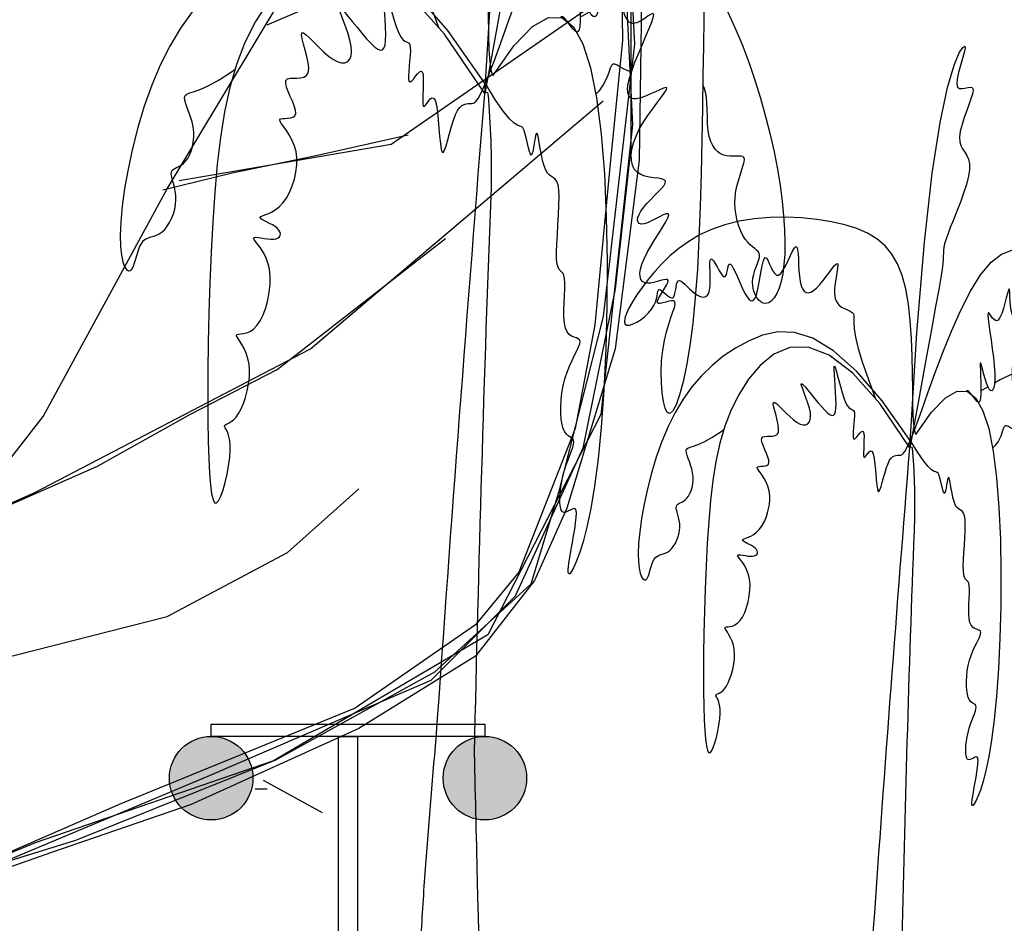
# Model space of a CAD drawing. Extents: x 281 to 1443, y -212 to 753.
# Drawn here: x 1188 to 1191, y 737 to 740 of the extents above; entities that cross this region are included whole.
import ezdxf

# ---------------------------------------------------------------- set-up
doc = ezdxf.new("R2010")
doc.units = 0
doc.header["$LTSCALE"] = 0.2
doc.header["$MEASUREMENT"] = 0
doc.layers.get('0').update_dxf_attribs({"linetype": 'CONTINUOUS'})
doc.layers.add('LAYOUT', color=3, linetype='CONTINUOUS')
doc.layers.add('psg', color=7, linetype='CONTINUOUS')

# ---------------------------------------------------------------- blocks, each defined once
blk = doc.blocks.new('Arv001')
at = {"linetype": 'ByBlock'}
for points in [[(2504.2, 5507.8), (2554, 4559.5), (2454.5, 3699), (2314, 3142.8), (2226.2, 2853.1), (1921.8, 2575), (1418.3, 2296.9), (786.1, 2042.3), (253.4, 1878.4), (-138.8, 1866.7), (-656.9, 1954.5), (-1262.8, 2156.5), (-1643.3, 2411.1), (-1933, 2800.4), (-2135, 3382.9), (-2337, 4026.8), (-2489.2, 4749.7)], [(2580.3, 4989.8), (2568.6, 4193.6), (2492.5, 3596.5), (2340.3, 3093.1), (2237.9, 2864.8), (2050.6, 2624.8), (1681.8, 2396.5), (1152, 2156.5), (710, 2004.2), (241.7, 1840.3), (-176.9, 1828.6), (-504.7, 1904.7), (-908.6, 1980.8), (-1274.5, 2106.7), (-1643.3, 2358.4), (-1868.6, 2724.3), (-2146.7, 3207.2), (-2313.5, 3763.4), (-2477.5, 4419), (-2553.6, 5089.3)], [(2504.2, 5405.4), (2516, 4571.2), (2477.9, 4193.6), (2428.1, 3672.6), (2366.7, 3344.8), (2188.1, 2891.1), (2050.6, 2724.3), (1670.1, 2460.9), (923.7, 2156.5), (432, 1942.8), (39.7, 1916.4), (-630.5, 1966.2), (-1251.1, 2168.2), (-1731.1, 2537), (-1830.6, 2738.9), (-2047.2, 3131.1), (-2298.9, 3763.4), (-2386.7, 4342.9), (-2489.2, 4913.7)], [(2542.3, 5305.9), (2542.3, 4231.7), (2492.5, 3786.8), (2390.1, 3283.3), (2176.4, 2815), (1910.1, 2548.7), (1201.7, 2244.3), (481.7, 1942.8), (-24.7, 1904.7)], [(191.9, 2750.6), (683.7, 3382.9), (1075.9, 4102.9), (1441.8, 4711.7), (1822.3, 5747.8), (2074, 6605.4)], [(1392, 4621), (1898.4, 4837.6), (2074, 5001.5), (2390.1, 5481.5)], [(1113.9, 4129.2), (1784.2, 4243.4), (2439.9, 4697.1)], [(153.9, 3470.7), (115.8, 2902.8), (657.3, 3142.8), (1529.6, 3596.5), (2454.5, 4380.9)], [(1062.7, 4099.6), (1281, 4153.2), (1542, 4206.9), (1838.1, 4273.5)], [(146.6, 2931.8), (342.8, 2998.4), (561.1, 3096.5), (855.4, 3226.1), (1149.6, 3390.8), (1423.5, 3531.4), (1662.3, 3716.5), (1956.5, 3946)], [(101.2, 2598.4), (531.5, 2613.1), (1075.9, 2750.6), (1456.4, 2952.6), (1681.8, 3154.5)], [(1567.6, 2130.1), (1380.3, 2232.6)], [(1353.9, 2206.2), (1392, 2206.2)]]:
    blk.add_lwpolyline(points, dxfattribs=at)
blk.add_lwpolyline([(-256.8, 7.7), (-178.4, 1837.8), (-1213, 1937.8), (-2088.8, 2435.5), (-2525.8, 3370.1), (-2506.2, 4900.5), (-2425.9, 5995.8), (-1849.8, 6652.2), (-954.4, 7069.6), (21.4, 7287.1), (797.3, 7406.6), (1573.3, 7287.1), (2168.9, 6869.7), (2466.8, 5974.2), (2547.1, 4304.8), (2447.2, 3389.7), (2090.5, 2692.2), (1412.6, 2294.4), (658.2, 2035.7), (41, 1779), (60.6, 7.7)])
blk = doc.blocks.new('plt21a')
at = {"layer": 'psg', "color": 74}
for points in [[(0.6986, 8.6289), (0.7564, 9.5856), (0.8199, 10.3393), (0.8859, 10.9144), (0.9511, 11.335), (1.0124, 11.6256), (1.0666, 11.8103), (1.1105, 11.9135), (1.141, 11.9594), (1.1559, 11.9694), (1.1577, 11.9529), (1.1499, 11.9162), (1.136, 11.8657), (1.1194, 11.8078), (1.1037, 11.7489), (1.0923, 11.6955), (1.0888, 11.6538), (1.0956, 11.6286), (1.1109, 11.6174), (1.1319, 11.616), (1.1558, 11.6202), (1.1799, 11.6259), (1.2012, 11.6289), (1.217, 11.625), (1.2244, 11.61), (1.2216, 11.581), (1.2103, 11.5399), (1.1932, 11.4898), (1.1728, 11.4338), (1.1518, 11.375), (1.1329, 11.3167), (1.1186, 11.2619), (1.1117, 11.2137), (1.114, 11.1744), (1.1236, 11.1421), (1.1382, 11.1141), (1.155, 11.0878), (1.1717, 11.0604), (1.1857, 11.0292), (1.1944, 10.9915), (1.1952, 10.9446), (1.1865, 10.8868), (1.1695, 10.8201), (1.1464, 10.7475), (1.1193, 10.6722), (1.0904, 10.5972), (1.0617, 10.5255), (1.0354, 10.4602), (1.0137, 10.4044), (0.998, 10.3601), (0.9878, 10.3255), (0.9818, 10.2977), (0.9789, 10.2739), (0.9777, 10.2512), (0.9771, 10.2268), (0.976, 10.1978), (0.973, 10.1614), (0.9669, 10.1135), (0.9561, 10.0451), (0.9389, 9.9459), (0.9136, 9.8056), (0.8787, 9.614), (0.8323, 9.3609), (0.7728, 9.0359), (0.6986, 8.6289)], [(0.7482, 8.7397), (0.7393, 8.774), (0.732, 8.8263), (0.7269, 8.9004), (0.7241, 8.9984), (0.7226, 9.1164), (0.7211, 9.2494), (0.7182, 9.3918), (0.7125, 9.5384), (0.7028, 9.6839), (0.6876, 9.8231), (0.6656, 9.9505), (0.6357, 10.0621), (0.5971, 10.158), (0.5494, 10.2398), (0.4922, 10.3087), (0.4249, 10.3662), (0.3471, 10.4137), (0.2582, 10.4526), (0.1579, 10.4842), (0.0461, 10.5097), (-0.075, 10.5289), (-0.2025, 10.5413), (-0.3338, 10.5464), (-0.466, 10.5437), (-0.5964, 10.5328), (-0.7223, 10.5131), (-0.8409, 10.4842), (-0.9501, 10.4459), (-1.0497, 10.3993), (-1.1404, 10.3459), (-1.2228, 10.2871), (-1.2975, 10.2243), (-1.3649, 10.159), (-1.4256, 10.0925), (-1.4803, 10.0265), (-1.5293, 9.9621), (-1.5722, 9.9007), (-1.6085, 9.8434), (-1.6376, 9.7913), (-1.6589, 9.7457), (-1.6718, 9.7075), (-1.6758, 9.6781), (-1.6704, 9.6585), (-1.6554, 9.6496), (-1.6324, 9.6503), (-1.6038, 9.6592), (-1.5715, 9.6752), (-1.5377, 9.6967), (-1.5047, 9.7224), (-1.4744, 9.751), (-1.4492, 9.7812), (-1.4305, 9.8115), (-1.4176, 9.8411), (-1.4091, 9.8688), (-1.4036, 9.8937), (-1.3999, 9.9148), (-1.3965, 9.9311), (-1.3921, 9.9416), (-1.3853, 9.9453), (-1.3751, 9.9418), (-1.3621, 9.9325), (-1.3472, 9.9198), (-1.3311, 9.9056), (-1.3147, 9.892), (-1.299, 9.8812), (-1.2848, 9.8752), (-1.2729, 9.8762), (-1.2641, 9.8855), (-1.2577, 9.9017), (-1.253, 9.9225), (-1.2492, 9.9457), (-1.2456, 9.9691), (-1.2414, 9.9904), (-1.2358, 10.0074), (-1.228, 10.0178), (-1.2176, 10.0202), (-1.2045, 10.0153), (-1.1893, 10.0046), (-1.1723, 9.9896), (-1.1538, 9.9717), (-1.1342, 9.9525), (-1.1139, 9.9334), (-1.0932, 9.9159), (-1.0726, 9.9014), (-1.0524, 9.8906), (-1.0331, 9.8842), (-1.0153, 9.8829), (-0.9993, 9.8873), (-0.9856, 9.8982), (-0.9747, 9.9161), (-0.9671, 9.9418), (-0.963, 9.9754), (-0.9616, 10.0144), (-0.962, 10.056), (-0.9632, 10.0973), (-0.9642, 10.1354), (-0.9642, 10.1673), (-0.962, 10.1901), (-0.9567, 10.2009), (-0.9477, 10.198), (-0.9355, 10.1836), (-0.9211, 10.1612), (-0.9053, 10.1344), (-0.889, 10.1067), (-0.8731, 10.0814), (-0.8585, 10.0622), (-0.8461, 10.0524), (-0.8365, 10.0544), (-0.8293, 10.0661), (-0.8236, 10.0843), (-0.8189, 10.1055), (-0.8143, 10.1266), (-0.8092, 10.1442), (-0.8027, 10.1551), (-0.7943, 10.156), (-0.7833, 10.1446), (-0.77, 10.1225), (-0.7549, 10.0923), (-0.7386, 10.0565), (-0.7214, 10.0177), (-0.7039, 9.9785), (-0.6865, 9.9414), (-0.6699, 9.909), (-0.6542, 9.8835), (-0.6396, 9.8655), (-0.6261, 9.8552), (-0.6135, 9.8527), (-0.6018, 9.8582), (-0.5909, 9.8718), (-0.5808, 9.8939), (-0.5714, 9.9246), (-0.5626, 9.9634), (-0.5543, 10.0077), (-0.5462, 10.0545), (-0.5383, 10.1003), (-0.5303, 10.1421), (-0.522, 10.1767), (-0.5133, 10.2008), (-0.504, 10.2113), (-0.4938, 10.2062), (-0.4828, 10.1886), (-0.4708, 10.1629), (-0.4577, 10.1334), (-0.4436, 10.1044), (-0.4282, 10.0804), (-0.4115, 10.0656), (-0.3934, 10.0645), (-0.374, 10.0798), (-0.3537, 10.1085), (-0.3333, 10.146), (-0.3132, 10.1876), (-0.2943, 10.2286), (-0.277, 10.2646), (-0.262, 10.2909), (-0.2499, 10.3029), (-0.2412, 10.2972), (-0.2353, 10.276), (-0.2313, 10.2426), (-0.2286, 10.2005), (-0.2262, 10.1531), (-0.2235, 10.1037), (-0.2195, 10.0557), (-0.2137, 10.0127), (-0.2052, 9.9773), (-0.194, 9.9501), (-0.1803, 9.9311), (-0.1642, 9.9202), (-0.1457, 9.9175), (-0.125, 9.9228), (-0.1021, 9.9361), (-0.0771, 9.9574), (-0.0504, 9.9861), (-0.0229, 10.0198), (0.0044, 10.0556), (0.0302, 10.0904), (0.0536, 10.1213), (0.0733, 10.1454), (0.0883, 10.1597), (0.0974, 10.1612), (0.1, 10.148), (0.0976, 10.1222), (0.0918, 10.0867), (0.0846, 10.0446), (0.0779, 9.999), (0.0733, 9.9528), (0.0729, 9.9091), (0.0784, 9.871), (0.091, 9.8407), (0.1094, 9.8175), (0.1316, 9.7999), (0.1556, 9.7864), (0.1794, 9.7754), (0.201, 9.7656), (0.2184, 9.7553), (0.2296, 9.7432), (0.2336, 9.7272), (0.2333, 9.7038), (0.2327, 9.669), (0.2356, 9.6186), (0.2459, 9.5488), (0.2676, 9.4554), (0.3046, 9.3345), (0.4145, 9.0356)], [(0.6986, 8.6293), (0.4487, 8.9972), (0.2253, 9.2487), (0.0269, 9.3997), (-0.148, 9.466), (-0.3009, 9.4632), (-0.4332, 9.4073), (-0.5465, 9.314), (-0.6422, 9.1991), (-0.722, 9.0756), (-0.7874, 8.9459), (-0.8401, 8.8097), (-0.882, 8.6666), (-0.9146, 8.5162), (-0.9397, 8.3581), (-0.9589, 8.192), (-0.974, 8.0175), (-0.9864, 7.8349), (-0.9965, 7.6471), (-1.0045, 7.4575), (-1.0105, 7.2696), (-1.0146, 7.0868), (-1.017, 6.9127), (-1.0178, 6.7508), (-1.0172, 6.6045), (-1.0153, 6.4767), (-1.012, 6.3677), (-1.0074, 6.2773), (-1.0014, 6.2051), (-0.9941, 6.1508), (-0.9854, 6.1143), (-0.9752, 6.0952), (-0.9636, 6.0932), (-0.9507, 6.1076), (-0.937, 6.1357), (-0.9233, 6.1745), (-0.9103, 6.2208), (-0.8986, 6.2716), (-0.889, 6.3237), (-0.8822, 6.3741), (-0.879, 6.4197), (-0.8796, 6.458), (-0.8834, 6.4891), (-0.8894, 6.5139), (-0.8965, 6.5333), (-0.9036, 6.5479), (-0.9098, 6.5586), (-0.914, 6.5663), (-0.9152, 6.5717), (-0.9127, 6.5757), (-0.9066, 6.5792), (-0.8975, 6.5833), (-0.8861, 6.589), (-0.8728, 6.5972), (-0.8581, 6.6091), (-0.8427, 6.6256), (-0.8271, 6.6477), (-0.8118, 6.6761), (-0.7974, 6.7098), (-0.7845, 6.7476), (-0.7735, 6.7883), (-0.7652, 6.8304), (-0.76, 6.8729), (-0.7586, 6.9143), (-0.7614, 6.9535), (-0.7688, 6.9892), (-0.7797, 7.0214), (-0.7926, 7.0498), (-0.8062, 7.0744), (-0.819, 7.0951), (-0.8297, 7.1118), (-0.8369, 7.1245), (-0.8392, 7.1331), (-0.8356, 7.1377), (-0.8265, 7.1398), (-0.8131, 7.1411), (-0.7962, 7.143), (-0.7768, 7.1474), (-0.7559, 7.1559), (-0.7343, 7.1702), (-0.7131, 7.1918), (-0.6931, 7.222), (-0.6749, 7.2595), (-0.6591, 7.3025), (-0.6463, 7.3495), (-0.637, 7.3985), (-0.6317, 7.4479), (-0.6309, 7.4959), (-0.6353, 7.5408), (-0.645, 7.5811), (-0.6587, 7.6167), (-0.6748, 7.6475), (-0.6917, 7.6738), (-0.7076, 7.6955), (-0.7211, 7.7127), (-0.7303, 7.7256), (-0.7338, 7.7342), (-0.7303, 7.7388), (-0.7207, 7.74), (-0.7063, 7.7387), (-0.6884, 7.736), (-0.6685, 7.7325), (-0.6478, 7.7294), (-0.6276, 7.7273), (-0.6094, 7.7273), (-0.5942, 7.73), (-0.5823, 7.7352), (-0.5739, 7.7424), (-0.569, 7.7513), (-0.5677, 7.7614), (-0.5703, 7.7723), (-0.5766, 7.7835), (-0.5869, 7.7947), (-0.601, 7.8054), (-0.6177, 7.8157), (-0.6357, 7.8253), (-0.6534, 7.8342), (-0.6696, 7.8424), (-0.6827, 7.8498), (-0.6913, 7.8564), (-0.6941, 7.8621), (-0.6899, 7.8669), (-0.6797, 7.8717), (-0.6644, 7.8774), (-0.6452, 7.8849), (-0.6233, 7.8952), (-0.5998, 7.9092), (-0.5757, 7.9278), (-0.5524, 7.9519), (-0.5306, 7.9821), (-0.5112, 8.0176), (-0.4946, 8.0571), (-0.4813, 8.0994), (-0.4718, 8.1432), (-0.4666, 8.1873), (-0.4662, 8.2304), (-0.4711, 8.2714), (-0.4815, 8.3092), (-0.496, 8.3435), (-0.5129, 8.374), (-0.5303, 8.4008), (-0.5466, 8.4236), (-0.5601, 8.4422), (-0.5689, 8.4566), (-0.5714, 8.4666), (-0.5663, 8.4724), (-0.5552, 8.475), (-0.54, 8.476), (-0.5228, 8.4768), (-0.5054, 8.4788), (-0.49, 8.4834), (-0.4784, 8.4921), (-0.4729, 8.5064), (-0.4745, 8.527), (-0.4821, 8.5528), (-0.4934, 8.5818), (-0.5063, 8.6122), (-0.5189, 8.6421), (-0.529, 8.6696), (-0.5345, 8.6929), (-0.5333, 8.7102), (-0.5241, 8.7202), (-0.5083, 8.7246), (-0.4881, 8.7255), (-0.4655, 8.7253), (-0.4428, 8.7263), (-0.422, 8.7306), (-0.4054, 8.7406), (-0.3951, 8.7586), (-0.3925, 8.7858), (-0.3962, 8.8202), (-0.4042, 8.8587), (-0.4143, 8.8983), (-0.4245, 8.9358), (-0.4328, 8.9682), (-0.4369, 8.9925), (-0.4348, 9.0056), (-0.4251, 9.0054), (-0.4085, 8.9938), (-0.3863, 8.9735), (-0.3599, 8.9473), (-0.3307, 8.918), (-0.3, 8.8885), (-0.2692, 8.8615), (-0.2396, 8.8398), (-0.2124, 8.8256), (-0.1883, 8.8192), (-0.1675, 8.8201), (-0.1506, 8.8281), (-0.1379, 8.8427), (-0.1297, 8.8636), (-0.1266, 8.8903), (-0.129, 8.9227), (-0.1368, 8.9598), (-0.1486, 8.9998), (-0.1626, 9.0401), (-0.1769, 9.0784), (-0.1898, 9.1122), (-0.1995, 9.1391), (-0.204, 9.1568), (-0.2016, 9.1628), (-0.191, 9.1555), (-0.1732, 9.137), (-0.15, 9.1097), (-0.1227, 9.0766), (-0.0931, 9.0404), (-0.0628, 9.0037), (-0.0333, 8.9693), (-0.0063, 8.9399), (0.017, 8.9179), (0.0365, 8.9039), (0.0523, 8.8979), (0.0648, 8.9002), (0.0741, 8.9109), (0.0805, 8.9302), (0.0841, 8.9583), (0.0853, 8.9952), (0.0843, 9.0406), (0.0817, 9.0915), (0.0782, 9.1442), (0.0745, 9.1952), (0.0713, 9.2408), (0.0693, 9.2775), (0.0691, 9.3016), (0.0715, 9.3096), (0.0769, 9.2991), (0.0851, 9.2728), (0.0955, 9.2348), (0.1078, 9.1889), (0.1213, 9.1392), (0.1356, 9.0898), (0.1503, 9.0445), (0.1648, 9.0073), (0.1787, 8.9812), (0.1917, 8.9646), (0.2035, 8.9549), (0.214, 8.9494), (0.2229, 8.9456), (0.2299, 8.9408), (0.2348, 8.9323), (0.2374, 8.9175), (0.2375, 8.8947), (0.2358, 8.8656), (0.2331, 8.8327), (0.23, 8.7987), (0.2275, 8.7662), (0.2262, 8.7377), (0.2269, 8.7159), (0.2305, 8.7033), (0.2373, 8.7016), (0.2468, 8.7086), (0.2581, 8.7214), (0.2704, 8.7368), (0.2828, 8.7518), (0.2944, 8.7633), (0.3043, 8.7683), (0.3117, 8.7638), (0.3159, 8.7476), (0.3176, 8.7221), (0.3174, 8.6903), (0.3162, 8.6556), (0.3148, 8.6211), (0.3139, 8.5901), (0.3143, 8.5657), (0.3169, 8.5513), (0.3221, 8.5488), (0.3297, 8.5557), (0.339, 8.5684), (0.3495, 8.583), (0.3605, 8.596), (0.3715, 8.6035), (0.3819, 8.6019), (0.3912, 8.5876), (0.3988, 8.558), (0.405, 8.5165), (0.4101, 8.4674), (0.4147, 8.4153), (0.419, 8.3646), (0.4235, 8.3199), (0.4285, 8.2856), (0.4344, 8.2663), (0.4415, 8.265), (0.4498, 8.2796), (0.4591, 8.3065), (0.4694, 8.3421), (0.4804, 8.3827), (0.4922, 8.4249), (0.5045, 8.465), (0.5173, 8.4995), (0.5304, 8.5255), (0.5437, 8.5438), (0.5571, 8.5556), (0.5704, 8.5625), (0.5836, 8.5658), (0.5964, 8.567), (0.6088, 8.5675), (0.6207, 8.5686), (0.6321, 8.5722), (0.6441, 8.5813), (0.6579, 8.5994), (0.6748, 8.6298), (0.6959, 8.676), (0.7226, 8.7414), (0.7562, 8.8295), (0.7977, 8.9436), (0.8482, 9.0851), (0.907, 9.2475), (0.9729, 9.422), (1.045, 9.5999), (1.1222, 9.7727), (1.2035, 9.9317), (1.2878, 10.0681), (1.3741, 10.1733), (1.4613, 10.2409), (1.5477, 10.273), (1.6319, 10.2738), (1.7122, 10.2476), (1.787, 10.1987), (1.8546, 10.1315), (1.9135, 10.0502), (1.962, 9.9591), (1.999, 9.8616), (2.0256, 9.7573), (2.0433, 9.6451), (2.0538, 9.5238), (2.0584, 9.3921), (2.0589, 9.2488), (2.0568, 9.0928), (2.0535, 8.9227), (2.0505, 8.7383), (2.0474, 8.5427), (2.0439, 8.3402), (2.0395, 8.1348), (2.0337, 7.9306), (2.0261, 7.7317), (2.0161, 7.5422), (2.0034, 7.3663), (1.9877, 7.2075), (1.9694, 7.067), (1.9493, 6.9455), (1.928, 6.8438), (1.9064, 6.7624), (1.8851, 6.7022), (1.8648, 6.6637), (1.8462, 6.6477), (1.8299, 6.6541), (1.8163, 6.6801), (1.8055, 6.7218), (1.7978, 6.7757), (1.7933, 6.8382), (1.7922, 6.9054), (1.7948, 6.9739), (1.8012, 7.0398), (1.8115, 7.1002), (1.8243, 7.1543), (1.8384, 7.2019), (1.8522, 7.243), (1.8645, 7.2774), (1.8737, 7.3048), (1.8784, 7.3253), (1.8773, 7.3387), (1.8694, 7.345), (1.8561, 7.3459), (1.8393, 7.3429), (1.8209, 7.338), (1.8027, 7.3328), (1.7866, 7.3292), (1.7746, 7.3288), (1.7684, 7.3335), (1.7694, 7.3444), (1.7763, 7.3604), (1.7872, 7.3799), (1.8002, 7.4013), (1.8134, 7.4228), (1.825, 7.4428), (1.8331, 7.4596), (1.8358, 7.4717), (1.8317, 7.4777), (1.8216, 7.4787), (1.8068, 7.4759), (1.7885, 7.4708), (1.768, 7.4647), (1.7466, 7.459), (1.7256, 7.4551), (1.7062, 7.4544), (1.6896, 7.4579), (1.6762, 7.466), (1.6665, 7.4785), (1.6608, 7.4954), (1.6595, 7.5167), (1.6629, 7.5423), (1.6715, 7.5722), (1.6855, 7.6064), (1.7049, 7.6445), (1.7282, 7.685), (1.7534, 7.7261), (1.7786, 7.766), (1.8017, 7.8029), (1.8208, 7.835), (1.834, 7.8605), (1.8393, 7.8776), (1.8353, 7.8851), (1.8233, 7.8845), (1.805, 7.8777), (1.7825, 7.8668), (1.7574, 7.8538), (1.7316, 7.8407), (1.707, 7.8295), (1.6855, 7.8223), (1.6684, 7.8207), (1.6563, 7.8244), (1.6488, 7.8329), (1.6462, 7.8454), (1.6482, 7.8615), (1.6548, 7.8804), (1.6661, 7.9015), (1.682, 7.9242), (1.7021, 7.9479), (1.725, 7.972), (1.7487, 7.9957), (1.7717, 8.0184), (1.7919, 8.0395), (1.8076, 8.0583), (1.8171, 8.0743), (1.8185, 8.0866), (1.8107, 8.0951), (1.7949, 8.1006), (1.7731, 8.1044), (1.7472, 8.1078), (1.7193, 8.112), (1.6912, 8.1182), (1.6649, 8.1278), (1.6423, 8.1419), (1.625, 8.1615), (1.6133, 8.1864), (1.6072, 8.2157), (1.6064, 8.249), (1.611, 8.2855), (1.6209, 8.3246), (1.6359, 8.3656), (1.6561, 8.4079), (1.6809, 8.4508), (1.7088, 8.493), (1.7377, 8.5334), (1.7656, 8.5707), (1.7905, 8.6036), (1.8104, 8.6309), (1.8233, 8.6513), (1.8272, 8.6636), (1.8207, 8.667), (1.8053, 8.663), (1.7829, 8.6536), (1.7557, 8.6409), (1.7256, 8.6268), (1.6947, 8.6133), (1.6651, 8.6024), (1.6388, 8.5962), (1.6175, 8.5963), (1.6014, 8.6029), (1.5906, 8.6159), (1.5848, 8.6353), (1.5841, 8.6609), (1.5883, 8.6926), (1.5973, 8.7304), (1.6112, 8.7741), (1.6294, 8.8233), (1.6507, 8.8757), (1.6732, 8.929), (1.6954, 8.9805), (1.7155, 9.0279), (1.7317, 9.0685), (1.7424, 9.0999), (1.7459, 9.1196), (1.7411, 9.126), (1.729, 9.1217), (1.7113, 9.1103), (1.6896, 9.0952), (1.6655, 9.08), (1.6407, 9.0683), (1.6169, 9.0636), (1.5956, 9.0695), (1.5783, 9.0885), (1.5652, 9.1198), (1.5563, 9.1614), (1.5518, 9.2114), (1.5515, 9.2679), (1.5555, 9.3292), (1.5639, 9.3932), (1.5766, 9.4582), (1.5934, 9.5222), (1.613, 9.5836), (1.6338, 9.6408), (1.6541, 9.6922), (1.6725, 9.7362), (1.6872, 9.771), (1.6966, 9.7952), (1.6993, 9.8071), (1.6941, 9.8059), (1.6821, 9.7946), (1.6651, 9.7767), (1.6446, 9.7561), (1.6225, 9.7365), (1.6004, 9.7216), (1.5799, 9.7151), (1.5628, 9.7207), (1.5502, 9.7409), (1.5418, 9.7724), (1.5365, 9.811), (1.5334, 9.852), (1.5316, 9.8911), (1.5302, 9.9238), (1.5282, 9.9457), (1.5248, 9.9522), (1.5191, 9.9405), (1.5112, 9.9136), (1.5014, 9.8762), (1.49, 9.8328), (1.4772, 9.788), (1.4633, 9.7464), (1.4485, 9.7127), (1.4332, 9.6914), (1.4176, 9.6855), (1.4022, 9.6921), (1.3877, 9.7065), (1.3746, 9.7242), (1.3636, 9.7406), (1.3552, 9.7511), (1.3499, 9.7512), (1.3485, 9.7363), (1.3512, 9.7032), (1.3572, 9.6543), (1.3655, 9.5937), (1.3751, 9.5251), (1.3849, 9.4525), (1.3939, 9.3797), (1.4012, 9.3106), (1.4055, 9.2491), (1.4063, 9.1985), (1.4036, 9.159), (1.3982, 9.1304), (1.3904, 9.1123), (1.3809, 9.1043), (1.37, 9.1063), (1.3585, 9.1178), (1.3468, 9.1386), (1.3353, 9.1677), (1.3244, 9.2023), (1.3143, 9.239), (1.3053, 9.2742), (1.2976, 9.3046), (1.2914, 9.3266), (1.2869, 9.3369), (1.2846, 9.3321), (1.2843, 9.3099), (1.2855, 9.2737), (1.2874, 9.228), (1.2893, 9.1775), (1.2904, 9.1266), (1.2899, 9.0799), (1.2871, 9.0421), (1.2811, 9.0177), (1.2715, 9.0098), (1.259, 9.0156), (1.2444, 9.031), (1.2286, 9.0518), (1.2126, 9.0737), (1.1835, 9.104)], [(0.7083, 8.6821), (0.469, 9.0194), (0.2549, 9.2671), (0.0634, 9.4368), (-0.108, 9.54), (-0.2618, 9.5881), (-0.4007, 9.5927), (-0.527, 9.5653), (-0.6433, 9.5173), (-0.7519, 9.4584), (-0.8531, 9.3906), (-0.947, 9.3142), (-1.0339, 9.2291), (-1.1137, 9.1356), (-1.1866, 9.0339), (-1.2527, 8.9241), (-1.3122, 8.8064), (-1.365, 8.6814), (-1.4113, 8.5515), (-1.4512, 8.4196), (-1.4848, 8.2888), (-1.5121, 8.1618), (-1.5332, 8.0416), (-1.5483, 7.9312), (-1.5573, 7.8333), (-1.5606, 7.7504), (-1.5589, 7.6821), (-1.5532, 7.6277), (-1.5445, 7.5862), (-1.5336, 7.5568), (-1.5216, 7.5386), (-1.5093, 7.5307), (-1.4978, 7.5324), (-1.4878, 7.5425), (-1.479, 7.5594), (-1.471, 7.5813), (-1.4634, 7.6065), (-1.4556, 7.6331), (-1.4474, 7.6593), (-1.4382, 7.6834), (-1.4275, 7.7036), (-1.4152, 7.7185), (-1.4012, 7.729), (-1.386, 7.7363), (-1.3698, 7.7419), (-1.353, 7.7469), (-1.3358, 7.7527), (-1.3184, 7.7607), (-1.3013, 7.772), (-1.2848, 7.7878), (-1.2691, 7.8076), (-1.2546, 7.8306), (-1.2419, 7.8563), (-1.2311, 7.8838), (-1.2228, 7.9124), (-1.2172, 7.9415), (-1.2148, 7.9703), (-1.2158, 7.9981), (-1.2193, 8.0246), (-1.2246, 8.0496), (-1.2306, 8.0728), (-1.2364, 8.0938), (-1.2412, 8.1124), (-1.2439, 8.1284), (-1.2437, 8.1415), (-1.2398, 8.1515), (-1.2326, 8.1593), (-1.2228, 8.1657), (-1.211, 8.1716), (-1.1977, 8.1781), (-1.1836, 8.1861), (-1.1692, 8.1964), (-1.1553, 8.2099), (-1.1424, 8.2275), (-1.1308, 8.2487), (-1.1208, 8.2731), (-1.113, 8.3), (-1.1074, 8.329), (-1.1046, 8.3595), (-1.1048, 8.3908), (-1.1085, 8.4226), (-1.1155, 8.4542), (-1.1249, 8.4849), (-1.1355, 8.5143), (-1.1457, 8.5416), (-1.1545, 8.5663), (-1.1603, 8.5877), (-1.1619, 8.6052), (-1.158, 8.6181), (-1.1473, 8.6266), (-1.1285, 8.6334), (-1.1004, 8.6421), (-1.0617, 8.6561), (-1.0112, 8.6789), (-0.9477, 8.714), (-0.87, 8.765), (-0.8485, 8.7812)], [(2.0587, 9.3182), (2.085, 9.3051), (2.1507, 9.2303), (2.2022, 9.138), (2.2492, 9.0378), (2.2935, 8.9328), (2.3347, 8.8241), (2.3729, 8.7129), (2.4079, 8.6005), (2.4394, 8.488), (2.4673, 8.3766), (2.4916, 8.2676), (2.512, 8.162), (2.5285, 8.0606), (2.5414, 7.9638), (2.5506, 7.8723), (2.5563, 7.7866), (2.5585, 7.7073), (2.5573, 7.635), (2.5529, 7.5702), (2.5453, 7.5134), (2.5349, 7.4646), (2.5223, 7.4235), (2.5078, 7.39), (2.492, 7.364), (2.4753, 7.3452), (2.4582, 7.3335), (2.4411, 7.3287), (2.4245, 7.3306), (2.4089, 7.3384), (2.3946, 7.3512), (2.3821, 7.3682), (2.3717, 7.3884), (2.364, 7.4111), (2.3594, 7.4354), (2.3582, 7.4603), (2.3606, 7.4852), (2.3659, 7.5095), (2.3731, 7.5331), (2.3812, 7.5556), (2.389, 7.5766), (2.3957, 7.5959), (2.4002, 7.6131), (2.4014, 7.6279), (2.3987, 7.6402), (2.3925, 7.6507), (2.3832, 7.6604), (2.3715, 7.67), (2.358, 7.6806), (2.3434, 7.693), (2.3282, 7.7082), (2.3131, 7.727), (2.2986, 7.7501), (2.2852, 7.7772), (2.2733, 7.8076), (2.2633, 7.8407), (2.2556, 7.876), (2.2505, 7.9127), (2.2485, 7.9504), (2.25, 7.9883), (2.2551, 8.0259), (2.2631, 8.0624), (2.2727, 8.0973), (2.2829, 8.1298), (2.2926, 8.1592), (2.3007, 8.1849), (2.3061, 8.2063), (2.3077, 8.2226), (2.3047, 8.2334), (2.2974, 8.2396), (2.2864, 8.2423), (2.2725, 8.2427), (2.2562, 8.2417), (2.2381, 8.2407), (2.2188, 8.2407), (2.1991, 8.2428), (2.1795, 8.248), (2.1605, 8.2567), (2.1424, 8.2692), (2.1258, 8.2858), (2.1111, 8.3068), (2.0987, 8.3325), (2.089, 8.3631), (2.0826, 8.3989), (2.0794, 8.4398), (2.0782, 8.4844), (2.0773, 8.5307), (2.075, 8.5768), (2.0699, 8.6209), (2.0601, 8.661), (2.0496, 8.6833)], [(1.4044, 9.1705), (1.4502, 9.198), (1.5516, 9.2453)], [(0.7482, 8.7397), (0.8797, 8.9255), (0.9944, 9.044), (1.0934, 9.0998), (1.1779, 9.0977), (1.2488, 9.0422), (1.3074, 8.9379), (1.3548, 8.7897), (1.392, 8.602), (1.42, 8.3803), (1.4397, 8.1322), (1.4517, 7.8662), (1.4567, 7.5908), (1.4554, 7.3144), (1.4485, 7.0455), (1.4368, 6.7924), (1.4208, 6.5637), (1.4014, 6.3659), (1.3795, 6.1984), (1.3559, 6.0588), (1.3317, 5.9445), (1.3079, 5.8531), (1.2853, 5.7821), (1.2649, 5.7292), (1.2477, 5.6917), (1.2344, 5.6675), (1.225, 5.6552), (1.2189, 5.6537), (1.2159, 5.6618), (1.2156, 5.6784), (1.2176, 5.7024), (1.2217, 5.7327), (1.2273, 5.768), (1.2342, 5.8073), (1.2418, 5.8487), (1.2493, 5.8907), (1.2562, 5.9315), (1.2618, 5.9694), (1.2655, 6.0025), (1.2667, 6.0293), (1.2647, 6.048), (1.2591, 6.0574), (1.2505, 6.0592), (1.2396, 6.0558), (1.2273, 6.0492), (1.2144, 6.0419), (1.2017, 6.036), (1.1899, 6.0339), (1.1798, 6.0378), (1.1722, 6.0493), (1.167, 6.068), (1.1642, 6.0925), (1.1637, 6.1218), (1.1654, 6.1545), (1.1693, 6.1895), (1.1753, 6.2257), (1.1832, 6.2617), (1.193, 6.2966), (1.2039, 6.3299), (1.2151, 6.3611), (1.2261, 6.3898), (1.2359, 6.4157), (1.2438, 6.4383), (1.2492, 6.4572), (1.2511, 6.4721), (1.2492, 6.4828), (1.2439, 6.4905), (1.236, 6.4967), (1.2263, 6.5026), (1.2156, 6.5099), (1.2046, 6.5198), (1.1941, 6.5339), (1.1849, 6.5535), (1.1777, 6.5797), (1.1727, 6.6118), (1.1699, 6.6485), (1.1696, 6.6888), (1.1719, 6.7315), (1.1768, 6.7754), (1.1845, 6.8194), (1.1951, 6.8623), (1.2085, 6.9031), (1.2238, 6.9413), (1.2398, 6.9765), (1.2553, 7.0084), (1.2693, 7.0365), (1.2805, 7.0605), (1.2879, 7.08), (1.2901, 7.0947), (1.2866, 7.1045), (1.2782, 7.1108), (1.2662, 7.1154), (1.252, 7.1201), (1.2367, 7.1268), (1.2219, 7.1372), (1.2087, 7.153), (1.1985, 7.1761), (1.1922, 7.2076), (1.1893, 7.2458), (1.189, 7.2883), (1.1902, 7.3328), (1.1922, 7.3769), (1.194, 7.4183), (1.1947, 7.4545), (1.1934, 7.4832), (1.1895, 7.5029), (1.1836, 7.5156), (1.1762, 7.5241), (1.1682, 7.5313), (1.1602, 7.54), (1.1531, 7.5531), (1.1475, 7.5734), (1.1442, 7.6036), (1.1437, 7.6458), (1.1454, 7.6977), (1.1485, 7.756), (1.1522, 7.8176), (1.1559, 7.8793), (1.1585, 7.9379), (1.1594, 7.9901), (1.1578, 8.0329), (1.153, 8.0639), (1.1455, 8.0849), (1.1359, 8.0986), (1.1247, 8.1079), (1.1125, 8.1155), (1.1, 8.124), (1.0877, 8.1363), (1.0763, 8.155), (1.0662, 8.182), (1.0573, 8.2154), (1.0496, 8.2521), (1.0428, 8.2892), (1.0368, 8.3239), (1.0314, 8.3533), (1.0266, 8.3743), (1.022, 8.384), (1.0176, 8.3807), (1.0133, 8.3666), (1.0091, 8.3453), (1.0048, 8.32), (1.0005, 8.2942), (0.996, 8.2714), (0.9913, 8.255), (0.9864, 8.2483), (0.9811, 8.2538), (0.9755, 8.2696), (0.9696, 8.2927), (0.9633, 8.3203), (0.9567, 8.3495), (0.9497, 8.3773), (0.9423, 8.4008), (0.9346, 8.4171), (0.9261, 8.4248), (0.9154, 8.4283), (0.9007, 8.4335), (0.8801, 8.4464), (0.8518, 8.4727), (0.8139, 8.5184), (0.7647, 8.5895), (0.7024, 8.6918)], [(1.1835, 9.104), (1.1722, 9.104), (1.1687, 9.0979)], [(1.2901, 9.1019), (1.3479, 9.1366)], [(1.6075, 8.7625), (1.5857, 8.7702), (1.5587, 8.7831), (1.5364, 8.7957), (1.5182, 8.8061), (1.5037, 8.8123), (1.4922, 8.8123), (1.4832, 8.8043), (1.4758, 8.7868), (1.4674, 8.7607), (1.4548, 8.7273), (1.4351, 8.6881), (1.4052, 8.6444), (1.3874, 8.625)]]:
    blk.add_lwpolyline(points, dxfattribs=at)
at = {"layer": 'psg', "color": 56}
blk.add_lwpolyline([(0, 0, 0.002535), (0.1411, 0.922, 0.003603), (0.2324, 1.572, 0.000374), (0.3429, 2.4069, 0.005146), (0.3503, 2.4676, 0.07277), (0.3365, 2.8618, -0.056986), (0.3031, 3.3633, -0.006636), (0.3297, 3.8006, -0.003469), (0.3975, 4.636, -0.002481), (0.6986, 8.6289, -0.908705), (0.7185, 8.6287, -0.02499), (0.7378, 8.0479, 0.004138), (0.6332, 4.5417, 0.000282), (0.6526, 3.7099, 0.001485), (0.6568, 3.5518, 0.004751), (0.6703, 3.2093, 0.002606), (0.704, 2.5855, 0.009462), (0.7257, 2.308, -0.002516), (0.8219, 1.2656, -0.012532), (0.8483, 0.839, -0.006382), (0.8685, 0)], format="xyb", dxfattribs=at)

msp = doc.modelspace()

# ---------------------------------------------------------------- hatches: boundary and pattern name
at = {"ltscale": 0.1, "true_color": 0xfecc66}
h = msp.add_hatch(color=31, dxfattribs=at)
h.dxf.hatch_style = 1
h.paths.add_polyline_path([(1188.0329, 737.4714, 1), (1188.2969, 737.4714, 1)])
h = msp.add_hatch(color=31, dxfattribs=at)
h.dxf.hatch_style = 1
h.paths.add_polyline_path([(1188.8985, 737.4714, 1), (1189.1625, 737.4714, 1)])

# ---------------------------------------------------------------- linework, layer by layer
at = {"ltscale": 0.1}
for points in [[(1188.1649, 737.6418), (1189.0305, 737.6418), (1189.0305, 737.6034), (1188.1649, 737.6034)], [(1188.6281, 735.2318), (1188.5672, 735.2318), (1188.5672, 737.6034), (1188.6281, 737.6034)]]:
    msp.add_lwpolyline(points, close=True, dxfattribs=at)
for centre in [(1188.1649, 737.4714), (1189.0305, 737.4714)]:
    msp.add_circle(centre, 0.132, dxfattribs=at)

# ---------------------------------------------------------------- block references
at = {"layer": 'LAYOUT', "color": 253, "ltscale": 0.1, "xscale": 0.001, "yscale": 0.001, "zscale": 0.001}
msp.add_blockref('Arv001', (1186.9498, 735.2318), dxfattribs=at)
at = {"layer": 'psg'}
for p, xscale, yscale, zscale in [((1188.6736, 735.2318), 0.5103192060367462, 0.5103192060367462, 0.5103192060367462), ((1190.1088, 735.2354), 0.3801426849142387, 0.3801426849142387, 0.3801426849142387)]:
    msp.add_blockref('plt21a', p, dxfattribs=dict(at, xscale=xscale, yscale=yscale, zscale=zscale))

doc.saveas('drawing.dxf')
